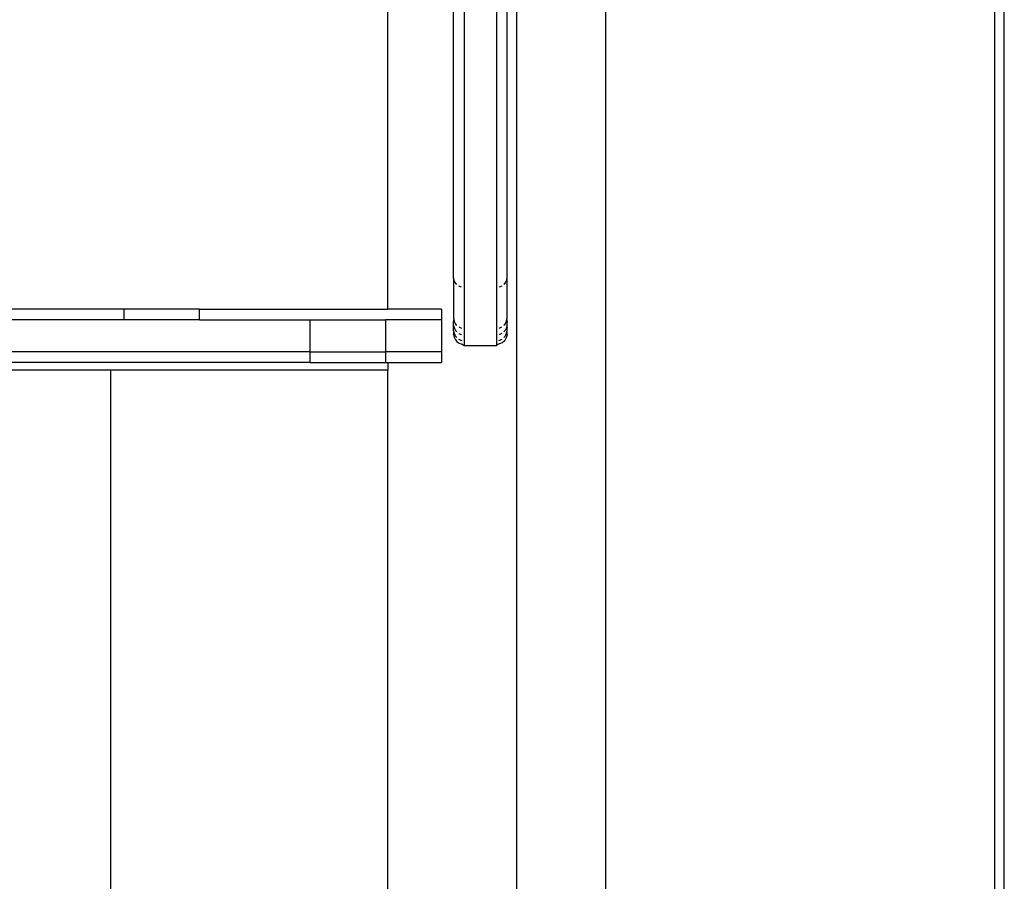
# Model space of a CAD drawing. Extents: x -5046 to 4084, y -2210 to 3276.
# Drawn here: x -1108 to -832, y 768 to 1009 of the extents above; entities that cross this region are included whole.
import ezdxf

# ---------------------------------------------------------------- set-up
doc = ezdxf.new("R2010")
doc.units = 0
doc.layers.get('0').update_dxf_attribs({"linetype": 'CONTINUOUS'})

msp = doc.modelspace()

# ---------------------------------------------------------------- linework, layer by layer
for p, q in [((-1005.22, 928.04), (-1005.22, 1148.07)), ((-835.21, 1128.52), (-835.21, 267.62)), ((-832.5, 268.98), (-832.5, 1127.16)), ((-983.84, 1117.87), (-983.84, 917.81)), ((-974.84, 1117.87), (-974.84, 917.81)), ((-971.84, 936.77), (-971.87, 1118.5)), ((-986.84, 936.77), (-986.84, 1094.65)), ((-944.19, 300.61), (-944.16, 1092.68)), ((-969.13, 311.65), (-969.13, 1081.65)), ((-986.73, 936.31), (-986.84, 936.77)), ((-986.84, 936.77), (-986.84, 925.58)), ((-986.44, 935.58), (-986.73, 936.31)), ((-985.96, 934.96), (-986.44, 935.58)), ((-972.24, 935.58), (-972.72, 934.96)), ((-971.94, 936.31), (-972.24, 935.58)), ((-971.94, 936.31), (-971.84, 936.77)), ((-971.84, 925.58), (-971.84, 936.77)), ((-984.61, 934.19), (-985.34, 934.49)), ((-973.34, 934.49), (-974.06, 934.19)), ((-1079.26, 928.04), (-1309.91, 928.04)), ((-1079.26, 928.04), (-1079.26, 925.04)), ((-1057.99, 928.04), (-1079.26, 928.04)), ((-1057.99, 925.04), (-1057.99, 928.04)), ((-1057.99, 928.04), (-1005.22, 928.04)), ((-990.22, 928.04), (-1005.22, 928.04)), ((-990.22, 928.04), (-990.22, 925.04)), ((-1079.26, 925.04), (-1309.91, 925.04)), ((-1057.99, 925.04), (-1079.26, 925.04)), ((-1057.99, 925.04), (-1027.16, 925.04)), ((-1027.16, 925.04), (-1027.16, 916.04)), ((-1027.16, 925.04), (-1005.92, 925.04)), ((-1005.92, 925.04), (-1005.92, 916.04)), ((-990.22, 925.04), (-1005.92, 925.04)), ((-990.22, 925.04), (-990.22, 916.04)), ((-986.84, 925.58), (-986.8, 925.12)), ((-986.84, 924.36), (-986.8, 925.12)), ((-986.84, 923.41), (-986.84, 924.36)), ((-986.8, 925.12), (-986.69, 924.67)), ((-986.69, 924.67), (-986.51, 924.24)), ((-972.16, 924.24), (-971.98, 924.67)), ((-971.98, 924.67), (-971.87, 925.12)), ((-971.87, 925.12), (-971.84, 925.58)), ((-971.87, 925.12), (-971.84, 924.36)), ((-971.84, 923.41), (-971.84, 924.36)), ((-986.84, 923.41), (-986.78, 923.12)), ((-986.84, 921.98), (-986.84, 923.41)), ((-986.84, 921.98), (-986.8, 921.71)), ((-986.8, 921.71), (-986.84, 921.52)), ((-986.8, 921.71), (-986.69, 921.25)), ((-986.78, 923.12), (-986.6, 922.56)), ((-986.6, 922.56), (-986.32, 922.06)), ((-986.51, 924.24), (-986.26, 923.84)), ((-986.32, 922.06), (-985.96, 921.63)), ((-986.26, 923.84), (-985.96, 923.49)), ((-985.34, 923.03), (-985.2, 922.95)), ((-985.2, 922.95), (-984.76, 922.77)), ((-984.76, 922.77), (-984.61, 922.74)), ((-974.06, 922.74), (-973.91, 922.77)), ((-973.91, 922.77), (-973.48, 922.95)), ((-973.48, 922.95), (-973.34, 923.03)), ((-972.72, 923.49), (-972.41, 923.84)), ((-972.36, 922.06), (-972.72, 921.63)), ((-972.41, 923.84), (-972.16, 924.24)), ((-972.08, 922.56), (-972.36, 922.06)), ((-971.9, 923.12), (-972.08, 922.56)), ((-971.98, 921.25), (-971.87, 921.71)), ((-971.84, 923.41), (-971.9, 923.12)), ((-971.9, 923.12), (-971.84, 922.73)), ((-971.87, 921.71), (-971.84, 921.98)), ((-971.84, 921.52), (-971.87, 921.71)), ((-971.84, 922.73), (-971.84, 923.41)), ((-971.84, 921.98), (-971.84, 922.73)), ((-986.84, 921.52), (-986.84, 920.81)), ((-986.78, 920.53), (-986.84, 920.81)), ((-986.78, 920.53), (-986.6, 919.95)), ((-986.69, 921.25), (-986.51, 920.82)), ((-986.6, 919.95), (-986.32, 919.44)), ((-986.51, 920.82), (-986.26, 920.42)), ((-986.32, 919.44), (-985.94, 919)), ((-986.26, 920.42), (-985.96, 920.06)), ((-985.94, 919), (-985.49, 918.63)), ((-985.42, 919.64), (-985.2, 919.51)), ((-985.34, 921.18), (-984.98, 920.99)), ((-985.2, 919.51), (-984.76, 919.33)), ((-984.98, 920.99), (-984.59, 920.88)), ((-984.76, 919.33), (-984.51, 919.27)), ((-974.17, 919.27), (-973.91, 919.33)), ((-973.7, 920.99), (-974.06, 920.88)), ((-973.91, 919.33), (-973.48, 919.51)), ((-973.34, 921.18), (-973.7, 920.99)), ((-973.48, 919.51), (-973.25, 919.64)), ((-972.73, 919), (-973.18, 918.63)), ((-972.36, 919.44), (-972.73, 919)), ((-972.72, 920.06), (-972.41, 920.42)), ((-972.41, 920.42), (-972.16, 920.82)), ((-972.08, 919.95), (-972.36, 919.44)), ((-972.16, 920.82), (-971.98, 921.25)), ((-971.9, 920.53), (-972.08, 919.95)), ((-971.84, 920.81), (-971.9, 920.53)), ((-971.84, 920.81), (-971.84, 921.52)), ((-985.49, 918.63), (-984.98, 918.36)), ((-984.98, 918.36), (-984.42, 918.19)), ((-984.42, 918.19), (-983.84, 917.81)), ((-983.84, 917.81), (-974.84, 917.81)), ((-974.26, 918.19), (-974.84, 917.81)), ((-973.7, 918.36), (-974.26, 918.19)), ((-973.18, 918.63), (-973.7, 918.36)), ((-1027.16, 916.04), (-1309.91, 916.04)), ((-1027.16, 916.04), (-1027.16, 913.04)), ((-1027.16, 916.04), (-1005.92, 916.04)), ((-1005.92, 916.04), (-1005.92, 913.04)), ((-990.22, 916.04), (-1005.92, 916.04)), ((-990.22, 916.04), (-990.22, 913.04)), ((-1083.01, 910.94), (-1767.77, 910.94)), ((-1027.16, 913.04), (-1309.91, 913.04)), ((-1083.01, 910.94), (-1083.01, 460.94)), ((-1005.22, 910.94), (-1083.01, 910.94)), ((-1027.16, 913.04), (-1005.92, 913.04)), ((-1005.92, 913.04), (-1005.22, 913.04)), ((-1005.22, 913.04), (-1005.22, 910.94)), ((-1005.22, 913.04), (-990.22, 913.04)), ((-1005.22, 460.94), (-1005.22, 910.94))]:
    msp.add_line(p, q)

doc.saveas('drawing.dxf')
